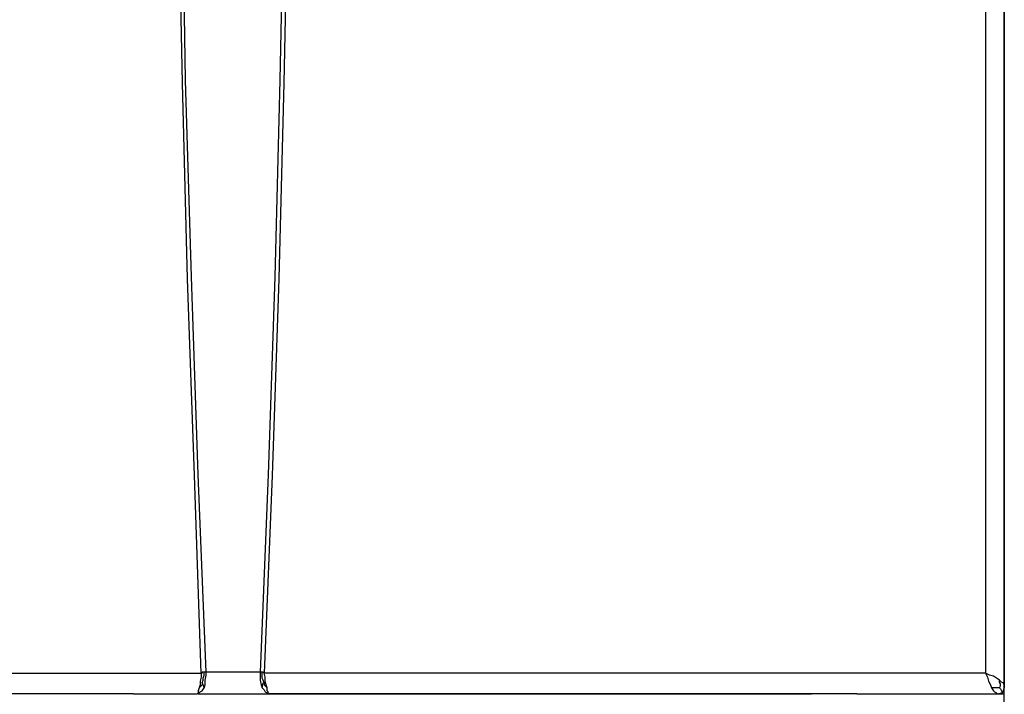
# Model space of a CAD drawing. Units: inches. Extents: x 1792 to 7677, y 1566 to 3491.
# Drawn here: x 3184 to 3456, y 2581 to 2768 of the extents above; entities that cross this region are included whole.
import ezdxf

# ---------------------------------------------------------------- set-up
doc = ezdxf.new("R2010")
doc.units = ezdxf.units.IN
doc.header["$MEASUREMENT"] = 0
doc.layers.add('LIVELLO_1', color=160, linetype='Continuous')

msp = doc.modelspace()

# ---------------------------------------------------------------- linework, layer by layer
at = {"layer": 'LIVELLO_1', "color": 7}
for p, q in [((3456.16, 2582.75), (3456.16, 3144.66)), ((3456.16, 3144.66), (3456.16, 2582.75)), ((3450.99, 3141.12), (3450.99, 2586.83)), ((3034.59, 2586.83), (3233.95, 2586.83)), ((3250.27, 2587.1), (3235.31, 2587.1)), ((3450.99, 2586.83), (3251.36, 2586.83)), ((3234.22, 2584.11), (3234.77, 2582.75)), ((3250.81, 2582.75), (3251.08, 2584.11)), ((3456.16, 2581.12), (3456.16, 2583.02)), ((3215.18, 2581.12), (3082.73, 2581.12)), ((3215.18, 2581.12), (3082.73, 2581.12)), ((3215.18, 2581.12), (3232.86, 2581.12)), ((3215.18, 2581.12), (3232.86, 2581.12)), ((3233.13, 2581.12), (3232.86, 2581.12)), ((3233.13, 2581.12), (3232.86, 2581.12)), ((3233.13, 2581.12), (3252.44, 2581.12)), ((3233.13, 2581.12), (3252.44, 2581.12)), ((3252.44, 2581.12), (3252.72, 2581.12)), ((3252.44, 2581.12), (3252.72, 2581.12)), ((3252.72, 2581.12), (3270.39, 2581.12)), ((3270.39, 2581.12), (3252.72, 2581.12)), ((3270.39, 2581.12), (3402.85, 2581.12)), ((3402.85, 2581.12), (3270.39, 2581.12)), ((3409.65, 2581.12), (3402.85, 2581.12)), ((3409.65, 2581.12), (3402.85, 2581.12)), ((3415.36, 2581.12), (3409.65, 2581.12)), ((3415.36, 2581.12), (3409.65, 2581.12)), ((3415.36, 2581.12), (3422.43, 2581.12)), ((3415.36, 2581.12), (3422.43, 2581.12)), ((3422.43, 2581.12), (3440.11, 2581.12)), ((3422.43, 2581.12), (3440.11, 2581.12)), ((3440.11, 2581.12), (3443.37, 2581.12)), ((3440.11, 2581.12), (3443.37, 2581.12)), ((3443.37, 2581.12), (3454.25, 2581.12)), ((3443.37, 2581.12), (3454.25, 2581.12)), ((3454.25, 2581.12), (3456.16, 2581.12)), ((3454.8, 2581.12), (3454.8, 2581.12)), ((3456.16, 2508.77), (3456.16, 2581.12)), ((3456.16, 2508.77), (3456.16, 2581.12))]:
    msp.add_line(p, q, dxfattribs=at)
for points in [[(3233.95, 2586.83), (3232.05, 2641.5), (3230.14, 2695.89), (3228.78, 2750.02), (3227.7, 2803.87), (3227.7, 2871.86), (3227.97, 2886.55), (3227.97, 2902.32), (3228.51, 2918.64), (3228.78, 2936.05), (3229.6, 2954.27), (3230.14, 2973.04), (3230.96, 2993.17), (3231.5, 3007.58), (3232.05, 3021.72), (3232.86, 3035.87), (3233.68, 3049.74), (3234.22, 3063.06), (3235.04, 3075.85), (3235.58, 3088.08), (3236.4, 3099.78), (3237.21, 3110.39), (3237.76, 3119.91), (3238.3, 3128.61)], [(3235.31, 2587.1), (3233.13, 2641.77), (3231.23, 2696.44), (3229.6, 2750.83), (3228.78, 2804.41), (3228.78, 2880.84), (3229.33, 2893.89), (3229.33, 2907.77), (3229.6, 2923), (3230.14, 2939.04), (3230.69, 2955.9), (3231.23, 2974.13), (3232.05, 2993.17), (3233.68, 3023.08), (3234.22, 3038.04), (3235.04, 3052.73), (3235.86, 3067.14), (3236.67, 3081.01), (3237.49, 3094.07), (3238.3, 3106.58), (3239.12, 3118), (3240.21, 3128.61)], [(3245.37, 3128.61), (3246.19, 3118), (3247.28, 3106.58), (3248.09, 3094.07), (3248.91, 3081.01), (3249.72, 3067.14), (3250.54, 3052.73), (3251.36, 3038.04), (3252.17, 3023.08), (3253.26, 2993.17), (3254.08, 2974.13), (3254.89, 2955.9), (3255.16, 2939.04), (3255.71, 2923), (3255.98, 2907.77), (3256.25, 2893.89), (3256.52, 2880.84), (3256.79, 2868.87), (3256.79, 2804.41), (3255.71, 2750.83), (3254.35, 2696.44), (3252.44, 2641.77), (3250.27, 2587.1)], [(3247.28, 3128.61), (3247.82, 3119.91), (3248.64, 3110.39), (3249.18, 3099.78), (3250, 3088.08), (3250.54, 3075.85), (3251.36, 3063.06), (3252.17, 3049.74), (3252.72, 3035.87), (3253.26, 3021.72), (3254.08, 3007.58), (3254.62, 2993.17), (3255.44, 2973.04), (3255.98, 2954.27), (3256.52, 2936.05), (3257.07, 2918.64), (3257.34, 2902.32), (3257.61, 2886.55), (3257.88, 2871.86), (3257.88, 2803.87), (3256.79, 2750.02), (3255.44, 2695.89), (3253.53, 2641.5), (3251.36, 2586.83)], [(3233.95, 2586.83), (3233.95, 2585.74), (3233.68, 2584.66), (3233.68, 2583.57), (3233.41, 2582.75)], [(3234.77, 2587.1), (3234.5, 2587.1), (3234.22, 2587.1), (3234.22, 2586.83), (3233.95, 2586.83)], [(3234.22, 2584.11), (3234.5, 2584.93), (3234.5, 2585.47), (3234.77, 2586.29), (3234.77, 2587.1)], [(3235.31, 2587.1), (3235.04, 2587.1), (3234.77, 2587.1)], [(3234.77, 2582.75), (3235.04, 2583.57), (3235.04, 2584.93), (3235.31, 2586.29), (3235.31, 2587.1)], [(3250.27, 2587.1), (3250.27, 2585.74), (3250.27, 2584.93), (3250.54, 2583.57), (3250.81, 2582.75)], [(3250.81, 2587.1), (3250.54, 2587.1), (3250.27, 2587.1)], [(3251.36, 2584.11), (3251.08, 2584.93), (3250.81, 2585.47), (3250.81, 2586.29), (3250.81, 2587.1)], [(3251.36, 2586.83), (3251.08, 2587.1), (3250.81, 2587.1)], [(3252.17, 2582.75), (3251.9, 2583.57), (3251.63, 2584.66), (3251.63, 2585.74), (3251.36, 2586.83)], [(3454.8, 2584.93), (3453.98, 2585.47), (3453.16, 2586.02), (3452.08, 2586.29), (3450.99, 2586.83)], [(3450.99, 2586.83), (3451.53, 2585.74), (3451.8, 2584.66), (3452.35, 2583.57), (3452.62, 2582.75)], [(3232.86, 2581.12), (3233.41, 2581.39), (3233.68, 2581.66), (3234.22, 2581.94), (3234.77, 2582.75)], [(3233.41, 2582.75), (3233.13, 2581.94), (3233.13, 2581.66), (3233.13, 2581.39), (3232.86, 2581.12)], [(3234.22, 2584.11), (3234.22, 2583.57), (3233.95, 2583.3), (3233.68, 2583.02), (3233.41, 2582.75)], [(3250.81, 2582.75), (3251.36, 2582.21), (3251.63, 2581.66), (3252.17, 2581.39), (3252.72, 2581.12)], [(3251.36, 2584.11), (3251.36, 2583.57), (3251.63, 2583.3), (3251.9, 2583.02), (3252.17, 2582.75)], [(3252.72, 2581.12), (3252.44, 2581.39), (3252.44, 2581.66), (3252.17, 2581.94), (3252.17, 2582.75)], [(3454.8, 2582.75), (3454.25, 2582.75), (3453.98, 2582.75), (3453.44, 2582.75), (3452.62, 2582.75)], [(3452.62, 2582.75), (3453.16, 2581.94), (3453.44, 2581.66), (3453.98, 2581.39), (3454.25, 2581.12)], [(3456.16, 2583.02), (3456.16, 2583.57), (3455.88, 2584.11), (3455.34, 2584.38), (3454.8, 2584.93)], [(3454.8, 2582.75), (3455.07, 2583.3), (3455.07, 2583.84), (3454.8, 2584.38), (3454.8, 2584.93)], [(3454.8, 2582.75), (3455.07, 2582.48), (3455.34, 2581.94), (3455.61, 2581.66)], [(3455.88, 2581.66), (3456.16, 2582.75), (3456.16, 2583.02)], [(3454.25, 2581.12), (3455.34, 2581.39), (3455.88, 2581.66)]]:
    msp.add_lwpolyline(points, dxfattribs=at)

doc.saveas('drawing.dxf')
